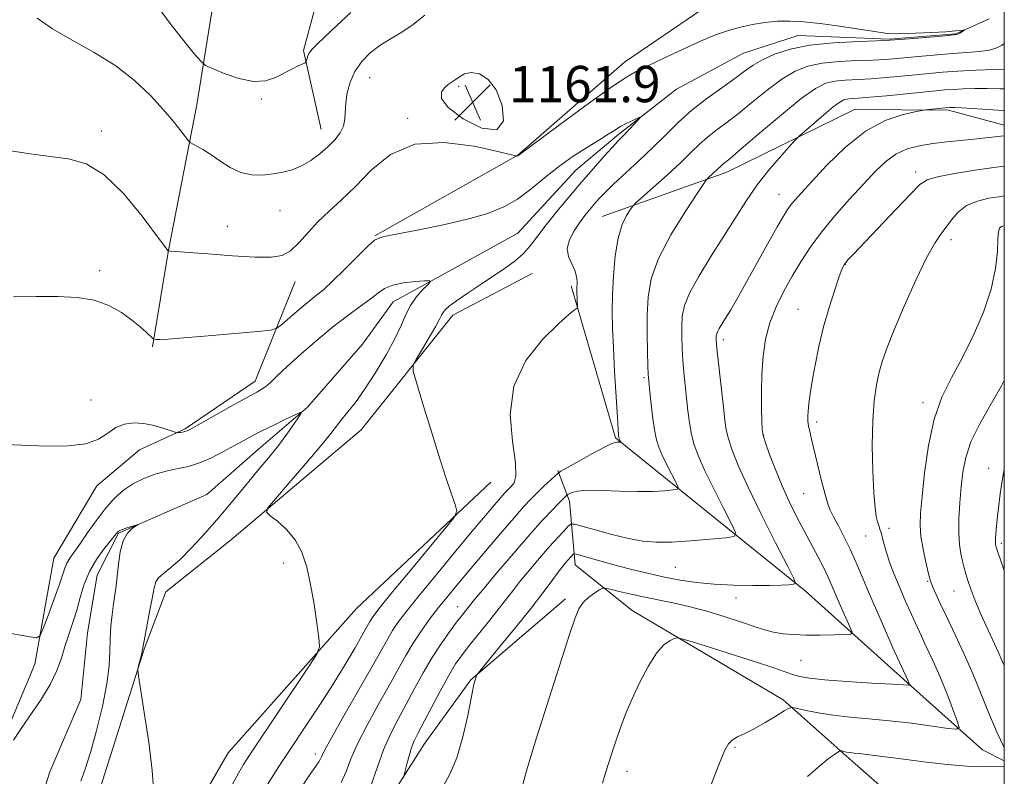
# Model space of a CAD drawing. Extents: x 2159800 to 2162700, y 349800 to 352700.
# Drawn here: x 2162283 to 2162500, y 350636 to 350802 of the extents above; entities that cross this region are included whole.
import ezdxf

# ---------------------------------------------------------------- set-up
doc = ezdxf.new("R2010")
doc.units = 0
doc.header["$MEASUREMENT"] = 0
doc.linetypes.add('rvrstm', pattern=[117.1, 50, -3.9, 0.5, -3.9, 0.5, -3.9, 0.5, -3.9, 50])
for name, color, linetype, lineweight in [('32000', 7, 'Continuous', 0), ('DTM HARD BREAKLINE', 7, 'Continuous', 0), ('DTM SPOT ELEVATION', 2, 'Continuous', 13), ('INDEX CONTOUR', 41, 'Continuous', 13), ('INTERMEDIATE CONTOUR', 44, 'Continuous', 0), ('INTERMEDIATE CONTOUR DEPRESSION', 44, 'Continuous', 0), ('SPOT ELEVATION', 7, 'Continuous', 0), ('STREAM - RIVER SINGLE LINE', 142, 'rvrstm', 0)]:
    doc.layers.add(name, color=color, linetype=linetype, lineweight=lineweight)
doc.styles.add('Style-ITALICS', font='ITALICS.shx')

# ---------------------------------------------------------------- blocks, each defined once
blk = doc.blocks.new('SPOT')
at = {"layer": 'SPOT ELEVATION'}
for p, q in [((-3.91, -3.91), (3.82, 3.81)), ((-1.65, 3.77), (1.72, -3.93))]:
    blk.add_line(p, q, dxfattribs=at)

msp = doc.modelspace()

# ---------------------------------------------------------------- linework, layer by layer
at = {"layer": '32000', "flags": 128}
msp.add_lwpolyline([(2160000, 350000), (2162500, 350000), (2162500, 352500), (2160000, 352500), (2160000, 350000)], dxfattribs=at)
at = {"layer": 'DTM HARD BREAKLINE'}
for points in [[(2162316.17, 350915.35, 1178.61), (2162323.87, 350878.64, 1174.08), (2162328.27, 350845.96, 1171.48), (2162327.34, 350813.99, 1169.22), (2162322.43, 350783.39, 1164.69), (2162316.18, 350751.46, 1162.02), (2162312.67, 350730.17, 1159.83)], [(2162349.77, 350777.99, 1164.76), (2162345.91, 350795.35, 1166.22), (2162350.72, 350813.3, 1168.35), (2162367.49, 350827.15, 1169.95), (2162394.91, 350840.25, 1170.09), (2162405.64, 350848.83, 1169.82), (2162426.31, 350850.66, 1170.29), (2162460.29, 350851.05, 1171.95), (2162480.32, 350856.88, 1174.62)], [(2162361.57, 350754.58, 1160.09), (2162393.03, 350772.31, 1162.02), (2162416.51, 350792.78, 1162.62), (2162440.63, 350809.24, 1163.49), (2162467.95, 350809.68, 1163.96), (2162482.61, 350810.9, 1164.62), (2162490.68, 350819.49, 1164.62), (2162500, 350835.825, 1164.955)], [(2162411.57, 350758.84, 1163.16), (2162438.97, 350768.61, 1166.55), (2162467.06, 350782.38, 1169.15), (2162487.71, 350782.21, 1170.29), (2162500, 350778.917, 1171.338)], [(2162213.6, 350499.28, 1149.43), (2162239.93, 350542.38, 1151.83), (2162277.62, 350588.71, 1154.5), (2162299.93, 350629.16, 1155.36), (2162310.87, 350663.72, 1156.1), (2162315.64, 350676.34, 1156.63), (2162329.72, 350687.55, 1157.56), (2162358.56, 350711.97, 1159.23), (2162378.75, 350737.12, 1160.63), (2162396.15, 350746.31, 1161.16)], [(2162344.1, 350744.57, 1161.36), (2162335.26, 350722.66, 1158.56), (2162319.86, 350712.12, 1158.16), (2162309.83, 350707.54, 1157.29), (2162300.43, 350699.62, 1157.49), (2162290.98, 350683.71, 1157.16), (2162286.79, 350660.42, 1155.63), (2162279.32, 350642.5, 1154.36), (2162275.2, 350627.87, 1154.36), (2162263.68, 350603.98, 1154.16), (2162249.54, 350584.78, 1152.83), (2162225.33, 350556.99, 1151.63), (2162210.51, 350536.46, 1150.63), (2162198.99, 350513.23, 1148.83), (2162188.13, 350488.01, 1148.23), (2162186.72, 350478.02, 1147.5), (2162177.19, 350453.45, 1146.5), (2162166.35, 350431.55, 1145.37)], [(2162500, 350639.138, 1177.641), (2162495.23, 350641.57, 1176.88), (2162479.36, 350655.69, 1174.02), (2162456.21, 350676.53, 1170.29), (2162414.51, 350710.18, 1163.82), (2162404.79, 350743.57, 1161.69)], [(2162500, 350616.498, 1184.898), (2162486.41, 350621.66, 1182.48), (2162467.23, 350638.47, 1178.61), (2162451.35, 350652.59, 1175.68), (2162418.2, 350672.18, 1173.28), (2162405.62, 350682.27, 1170.75), (2162404.4, 350696.27, 1166.55), (2162401.79, 350702.96, 1163.82)], [(2162300.96, 350591.85, 1155.83), (2162329.34, 350640.92, 1156.76), (2162357.58, 350672.67, 1158.49), (2162387.12, 350700.41, 1160.49)], [(2162403.5, 350674.8, 1171.62), (2162382.7, 350656.98, 1169.89), (2162372.59, 350643.07, 1168.89), (2162362.47, 350627.17, 1166.95), (2162349.7, 350612.61, 1166.49), (2162335.57, 350595.41, 1165.29), (2162317.38, 350570.9, 1164.89), (2162297.14, 350539.09, 1162.62), (2162280.27, 350512.58, 1161.02), (2162266.77, 350492.03, 1159.63), (2162257.27, 350469.46, 1158.83), (2162252.41, 350446.18, 1157.03), (2162259.35, 350397.49, 1157.16), (2162264.33, 350354.81, 1156.23), (2162266.4, 350281.51, 1155.03), (2162273.82, 350209.5, 1155.03)]]:
    msp.add_polyline3d(points, dxfattribs=at)
at = {"layer": 'DTM SPOT ELEVATION'}
for p in [(2162360.46, 350789.37, 1163.15), (2162380.05, 350787.42, 1161.8), (2162336.66, 350784.69, 1165.72), (2162368.82, 350780.4, 1162.19), (2162301.42, 350777.67, 1162.44), (2162480.51, 350768.6, 1173.52), (2162450.49, 350763.71, 1169.23), (2162340.76, 350760.11, 1163.18), (2162329.15, 350756.65, 1162.91), (2162499.99, 350756.05, 1178.22), (2162488.31, 350753.73, 1176.45), (2162301.1, 350746.94, 1160.33), (2162465.07, 350748.35, 1174.06), (2162454.66, 350738.46, 1173.16), (2162438.21, 350731.75, 1170.41), (2162420.79, 350723.39, 1165.76), (2162299.21, 350718.46, 1158.66), (2162482.13, 350717.88, 1177.55), (2162458.76, 350713.63, 1174.39), (2162447.11, 350710.81, 1172.08), (2162496.59, 350703.46, 1181.35), (2162455.9, 350697.92, 1173.1), (2162469.5, 350688.56, 1175.16), (2162474.65, 350690.31, 1176.44), (2162499.31, 350687, 1182.32), (2162341.49, 350682.69, 1157.7), (2162427.68, 350681.7, 1168.94), (2162483.17, 350678.6, 1177.86), (2162488.96, 350676.52, 1179.15), (2162440.98, 350674.97, 1170.76), (2162379.79, 350673.02, 1165.3), (2162455.3, 350661.23, 1172.95), (2162348.48, 350640.68, 1161.53), (2162440.81, 350642.13, 1176.16), (2162417.07, 350636.87, 1174.53)]:
    msp.add_point(p, dxfattribs=at)
at = {"layer": 'INDEX CONTOUR'}
for points in [[(2162500, 350782.104, 1170), (2162499.714, 350782.12, 1170), (2162490.647, 350782.692, 1170), (2162488.963, 350782.773, 1170), (2162487.956, 350782.774, 1170), (2162487.048, 350782.708, 1170), (2162482.64, 350782.264, 1170), (2162481.859, 350782.13, 1170), (2162480.327, 350781.828, 1170), (2162477.559, 350781.198, 1170), (2162473.807, 350779.915, 1170), (2162469.507, 350777.607, 1170), (2162465.093, 350774.115, 1170), (2162461.001, 350770.13, 1170), (2162457.667, 350766.552, 1170), (2162455.397, 350764.067, 1170), (2162453.979, 350762.484, 1170), (2162453.074, 350761.399, 1170), (2162452.344, 350760.387, 1170), (2162451.457, 350758.939, 1170), (2162450.087, 350756.528, 1170), (2162443.251, 350744.308, 1170), (2162441.327, 350740.918, 1170), (2162439.842, 350738.353, 1170), (2162438.724, 350736.466, 1170), (2162437.323, 350734.176, 1170), (2162436.957, 350733.516, 1170), (2162436.758, 350733.024, 1170), (2162436.675, 350732.624, 1170), (2162436.655, 350732.253, 1170), (2162436.666, 350731.768, 1170), (2162436.749, 350730.713, 1170), (2162436.964, 350728.551, 1170), (2162438.228, 350716.911, 1170), (2162438.55, 350714.071, 1170), (2162438.876, 350711.943, 1170), (2162439.354, 350709.928, 1170), (2162440.148, 350707.464, 1170), (2162441.482, 350704.11, 1170), (2162443.589, 350699.459, 1170), (2162446.536, 350693.413, 1170), (2162449.702, 350687.12, 1170), (2162452.296, 350682.034, 1170), (2162453.709, 350679.221, 1170), (2162454.055, 350678.167, 1170), (2162453.631, 350677.972, 1170), (2162452.647, 350677.889, 1170), (2162450.962, 350677.797, 1170), (2162448.349, 350677.73, 1170), (2162444.711, 350677.723, 1170), (2162440.474, 350677.809, 1170), (2162436.192, 350678.023, 1170), (2162432.296, 350678.391, 1170), (2162428.72, 350678.905, 1170), (2162425.274, 350679.552, 1170), (2162421.811, 350680.314, 1170), (2162418.354, 350681.158, 1170), (2162414.968, 350682.047, 1170), (2162411.761, 350682.934, 1170), (2162408.992, 350683.723, 1170), (2162405.857, 350684.628, 1170), (2162405.404, 350684.696, 1170), (2162405.213, 350684.574, 1170), (2162404.586, 350683.91, 1170), (2162404.09, 350683.359, 1170), (2162403.466, 350682.634, 1170), (2162402.672, 350681.654, 1170), (2162401.659, 350680.321, 1170), (2162400.343, 350678.52, 1170), (2162398.523, 350676.064, 1170), (2162395.963, 350672.748, 1170), (2162392.606, 350668.561, 1170), (2162389.097, 350664.267, 1170), (2162384.681, 350658.905, 1170), (2162384.08, 350658.134, 1170), (2162383.938, 350657.844, 1170), (2162383.566, 350656.663, 1170), (2162383.441, 350656.228, 1170), (2162383.222, 350655.232, 1170), (2162382.014, 350649.162, 1170), (2162380.941, 350644.436, 1170), (2162379.601, 350639.846, 1170), (2162378.075, 350636.204, 1170), (2162376.582, 350633.51, 1170)], [(2162282.162, 350741.183, 1160), (2162287.175, 350741.261, 1160), (2162291.892, 350741.268, 1160), (2162296.151, 350741.046, 1160), (2162299.907, 350740.408, 1160), (2162303.13, 350739.239, 1160), (2162305.848, 350737.72, 1160), (2162308.102, 350736.104, 1160), (2162309.925, 350734.616, 1160), (2162311.309, 350733.381, 1160), (2162312.755, 350732.022, 1160), (2162313.077, 350731.845, 1160), (2162313.479, 350731.813, 1160), (2162314.301, 350731.816, 1160), (2162316.117, 350731.896, 1160), (2162319.566, 350732.138, 1160), (2162324.906, 350732.585, 1160), (2162335.866, 350733.568, 1160), (2162338.688, 350733.865, 1160), (2162340.061, 350734.265, 1160), (2162341.157, 350735.109, 1160), (2162342.878, 350736.609, 1160), (2162345.015, 350738.449, 1160), (2162347.086, 350740.182, 1160), (2162348.764, 350741.521, 1160), (2162350.353, 350742.821, 1160), (2162352.311, 350744.599, 1160), (2162354.915, 350747.157, 1160), (2162360.021, 350752.302, 1160), (2162361.525, 350753.627, 1160), (2162363.073, 350754.29, 1160), (2162365.826, 350754.851, 1160), (2162370.538, 350755.746, 1160), (2162376.345, 350756.926, 1160), (2162381.981, 350758.218, 1160), (2162386.464, 350759.508, 1160), (2162389.977, 350760.931, 1160), (2162392.987, 350762.675, 1160), (2162395.9, 350764.858, 1160), (2162398.867, 350767.31, 1160), (2162401.973, 350769.786, 1160), (2162405.23, 350772.072, 1160), (2162408.358, 350774.065, 1160), (2162411.003, 350775.693, 1160), (2162412.927, 350776.919, 1160), (2162414.356, 350777.848, 1160), (2162415.632, 350778.621, 1160), (2162417.001, 350779.343, 1160), (2162418.318, 350779.975, 1160), (2162419.344, 350780.442, 1160), (2162419.882, 350780.67, 1160), (2162419.923, 350780.581, 1160), (2162419.5, 350780.101, 1160), (2162417.668, 350778.116, 1160), (2162416.694, 350777.087, 1160), (2162415.055, 350775.413, 1160), (2162413.833, 350774.104, 1160), (2162411.997, 350772.065, 1160), (2162409.656, 350769.409, 1160), (2162407.009, 350766.354, 1160), (2162404.254, 350763.114, 1160), (2162401.608, 350759.921, 1160), (2162399.292, 350757.009, 1160), (2162397.437, 350754.552, 1160), (2162395.852, 350752.492, 1160), (2162394.258, 350750.713, 1160), (2162392.416, 350749.094, 1160), (2162390.239, 350747.494, 1160), (2162387.682, 350745.767, 1160), (2162384.781, 350743.838, 1160), (2162381.91, 350741.911, 1160), (2162379.522, 350740.261, 1160), (2162377.956, 350739.088, 1160), (2162377.067, 350738.296, 1160), (2162376.593, 350737.715, 1160), (2162376.271, 350737.145, 1160), (2162375.83, 350736.27, 1160), (2162374.999, 350734.737, 1160), (2162373.627, 350732.381, 1160), (2162372.049, 350729.742, 1160), (2162370.719, 350727.542, 1160), (2162370.016, 350726.189, 1160), (2162370.017, 350724.835, 1160), (2162370.722, 350722.321, 1160), (2162372.079, 350717.864, 1160), (2162373.814, 350712.217, 1160), (2162375.6, 350706.506, 1160), (2162377.157, 350701.686, 1160), (2162378.387, 350697.995, 1160), (2162379.238, 350695.496, 1160), (2162379.584, 350694.044, 1160), (2162379.001, 350692.653, 1160), (2162376.986, 350690.136, 1160), (2162368.969, 350680.498, 1160), (2162365.135, 350675.866, 1160), (2162362.754, 350672.953, 1160), (2162361.559, 350671.423, 1160), (2162360.981, 350670.581, 1160), (2162360.513, 350669.791, 1160), (2162358.834, 350666.81, 1160), (2162357.227, 350664.018, 1160), (2162355.06, 350660.368, 1160), (2162352.39, 350656.042, 1160), (2162349.316, 350651.262, 1160), (2162346.111, 350646.405, 1160), (2162343.09, 350641.884, 1160), (2162340.457, 350637.92, 1160), (2162337.964, 350633.963, 1160)], [(2162500, 350722.803, 1180), (2162499.354, 350721.584, 1180), (2162496.885, 350717.248, 1180), (2162494.544, 350713.1, 1180), (2162492.674, 350709.28, 1180), (2162491.516, 350705.859, 1180), (2162490.897, 350702.645, 1180), (2162490.543, 350699.378, 1180), (2162490.242, 350695.896, 1180), (2162490.019, 350692.424, 1180), (2162489.965, 350689.283, 1180), (2162490.137, 350686.718, 1180), (2162490.459, 350684.676, 1180), (2162490.829, 350683.026, 1180), (2162491.172, 350681.627, 1180), (2162491.532, 350680.282, 1180), (2162491.986, 350678.78, 1180), (2162492.609, 350676.925, 1180), (2162493.501, 350674.566, 1180), (2162494.765, 350671.567, 1180), (2162496.434, 350667.895, 1180), (2162498.273, 350663.938, 1180), (2162500, 350660.136, 1180)]]:
    msp.add_polyline3d(points, dxfattribs=at)
at = {"layer": 'INTERMEDIATE CONTOUR'}
for points in [[(2162287.341, 350802.415, 1164), (2162290.675, 350800.115, 1164), (2162295.002, 350797.611, 1164), (2162299.856, 350794.901, 1164), (2162304.613, 350791.931, 1164), (2162308.767, 350788.7, 1164), (2162312.242, 350785.418, 1164), (2162315.074, 350782.347, 1164), (2162317.296, 350779.721, 1164), (2162318.933, 350777.652, 1164), (2162320.602, 350775.446, 1164), (2162320.993, 350775.075, 1164), (2162321.518, 350774.786, 1164), (2162322.447, 350774.309, 1164), (2162323.794, 350773.549, 1164), (2162325.503, 350772.461, 1164), (2162327.518, 350771.062, 1164), (2162329.755, 350769.636, 1164), (2162332.121, 350768.529, 1164), (2162334.529, 350768.002, 1164), (2162336.913, 350767.95, 1164), (2162339.207, 350768.183, 1164), (2162341.37, 350768.555, 1164), (2162343.44, 350769.117, 1164), (2162345.479, 350769.964, 1164), (2162347.518, 350771.155, 1164), (2162349.482, 350772.591, 1164), (2162351.267, 350774.136, 1164), (2162352.776, 350775.675, 1164), (2162353.938, 350777.199, 1164), (2162354.687, 350778.725, 1164), (2162355.009, 350780.281, 1164), (2162355.183, 350783.863, 1164), (2162355.491, 350786.054, 1164), (2162356.13, 350788.403, 1164), (2162357.186, 350790.733, 1164), (2162358.706, 350792.889, 1164), (2162360.578, 350794.805, 1164), (2162362.653, 350796.431, 1164), (2162364.821, 350797.787, 1164), (2162367.137, 350799.144, 1164), (2162369.699, 350800.835, 1164), (2162372.578, 350803.085, 1164)], [(2162314.337, 350804.358, 1166), (2162316.78, 350801.01, 1166), (2162319.594, 350797.444, 1166), (2162321.968, 350794.532, 1166), (2162323.367, 350792.886, 1166), (2162324.375, 350792.066, 1166), (2162325.86, 350791.372, 1166), (2162328.429, 350790.301, 1166), (2162331.664, 350789.173, 1166), (2162334.891, 350788.506, 1166), (2162337.579, 350788.669, 1166), (2162339.764, 350789.429, 1166), (2162343.299, 350791.262, 1166), (2162344.704, 350791.931, 1166), (2162346.265, 350792.645, 1166), (2162346.486, 350792.829, 1166), (2162346.568, 350793.099, 1166), (2162346.678, 350793.57, 1166), (2162346.882, 350794.197, 1166), (2162347.223, 350794.89, 1166), (2162347.783, 350795.632, 1166), (2162348.802, 350796.68, 1166), (2162350.56, 350798.361, 1166), (2162353.195, 350800.842, 1166), (2162356.282, 350803.65, 1166)], [(2162281.578, 350773.308, 1162), (2162285.796, 350772.614, 1162), (2162290.212, 350771.998, 1162), (2162294.259, 350771.482, 1162), (2162298.099, 350770.423, 1162), (2162302.076, 350768.008, 1162), (2162306.361, 350763.801, 1162), (2162310.429, 350758.878, 1162), (2162313.585, 350754.692, 1162), (2162316.146, 350751.272, 1162), (2162316.19, 350751.266, 1162), (2162316.608, 350751.25, 1162), (2162317.728, 350751.173, 1162), (2162324.884, 350750.617, 1162), (2162330.298, 350750.218, 1162), (2162335.277, 350749.92, 1162), (2162338.813, 350749.87, 1162), (2162341.2, 350750.259, 1162), (2162343.056, 350751.281, 1162), (2162344.905, 350753.048, 1162), (2162346.896, 350755.301, 1162), (2162349.083, 350757.697, 1162), (2162351.518, 350760.009, 1162), (2162354.246, 350762.474, 1162), (2162357.308, 350765.447, 1162), (2162360.799, 350769.051, 1162), (2162365.026, 350772.495, 1162), (2162370.351, 350774.756, 1162), (2162376.84, 350775.141, 1162), (2162383.393, 350774.276, 1162), (2162388.614, 350773.116, 1162), (2162392.563, 350772.165, 1162), (2162392.744, 350772.134, 1162), (2162393, 350772.197, 1162), (2162401.903, 350778.79, 1162), (2162407.746, 350783.081, 1162), (2162413, 350786.857, 1162), (2162416.544, 350789.245, 1162), (2162419.054, 350790.69, 1162), (2162421.652, 350791.964, 1162), (2162425.162, 350793.653, 1162), (2162429.219, 350795.58, 1162), (2162433.162, 350797.375, 1162), (2162436.487, 350798.752, 1162), (2162439.324, 350799.75, 1162), (2162441.964, 350800.493, 1162), (2162444.64, 350801.077, 1162), (2162447.369, 350801.501, 1162), (2162450.109, 350801.747, 1162), (2162452.874, 350801.789, 1162), (2162455.905, 350801.621, 1162), (2162459.492, 350801.239, 1162), (2162463.746, 350800.664, 1162), (2162468.037, 350800.026, 1162), (2162471.55, 350799.483, 1162), (2162473.772, 350799.156, 1162), (2162475.39, 350799.026, 1162), (2162477.39, 350799.04, 1162), (2162480.449, 350799.144, 1162), (2162483.997, 350799.298, 1162), (2162487.155, 350799.47, 1162), (2162489.246, 350799.628, 1162), (2162490.405, 350799.757, 1162), (2162491.231, 350799.892, 1162), (2162491.261, 350799.862, 1162), (2162491.09, 350799.736, 1162), (2162490.342, 350799.232, 1162), (2162489.956, 350798.999, 1162), (2162489.581, 350798.857, 1162), (2162488.756, 350798.74, 1162), (2162486.903, 350798.555, 1162), (2162483.611, 350798.238, 1162), (2162479.112, 350797.863, 1162), (2162473.801, 350797.533, 1162), (2162468.086, 350797.303, 1162), (2162462.413, 350797.029, 1162), (2162457.235, 350796.52, 1162), (2162452.918, 350795.643, 1162), (2162449.47, 350794.506, 1162), (2162446.802, 350793.28, 1162), (2162444.76, 350792.073, 1162), (2162442.903, 350790.761, 1162), (2162440.723, 350789.159, 1162), (2162437.865, 350787.137, 1162), (2162434.592, 350784.776, 1162), (2162431.323, 350782.213, 1162), (2162428.366, 350779.557, 1162), (2162425.581, 350776.816, 1162), (2162422.72, 350773.972, 1162), (2162419.638, 350771.053, 1162), (2162414.052, 350765.91, 1162), (2162412.216, 350764.129, 1162), (2162410.929, 350762.774, 1162), (2162409.895, 350761.598, 1162), (2162408.867, 350760.383, 1162), (2162407.778, 350759.03, 1162), (2162406.605, 350757.469, 1162), (2162405.384, 350755.667, 1162), (2162404.381, 350753.737, 1162), (2162403.914, 350751.828, 1162), (2162404.182, 350750.061, 1162), (2162404.88, 350748.45, 1162), (2162405.582, 350746.981, 1162), (2162405.952, 350745.649, 1162), (2162406.048, 350744.495, 1162), (2162406.003, 350742.889, 1162), (2162406.008, 350742.313, 1162), (2162406.184, 350738.868, 1162), (2162406.112, 350738.679, 1162), (2162405.411, 350738.22, 1162), (2162404.275, 350737.304, 1162), (2162402.044, 350735.3, 1162), (2162398.562, 350731.855, 1162), (2162394.824, 350727.152, 1162), (2162392.118, 350721.504, 1162), (2162391.337, 350715.324, 1162), (2162391.823, 350709.416, 1162), (2162392.527, 350704.682, 1162), (2162392.626, 350701.764, 1162), (2162392.199, 350700.25, 1162), (2162391.553, 350699.47, 1162), (2162390.915, 350698.833, 1162), (2162390.206, 350698.078, 1162), (2162389.269, 350697.025, 1162), (2162387.932, 350695.472, 1162), (2162385.941, 350693.118, 1162), (2162383.024, 350689.639, 1162), (2162379.098, 350684.934, 1162), (2162374.821, 350679.779, 1162), (2162371.04, 350675.175, 1162), (2162368.392, 350671.868, 1162), (2162366.678, 350669.588, 1162), (2162365.488, 350667.814, 1162), (2162364.415, 350666.009, 1162), (2162360.986, 350659.899, 1162), (2162354.774, 350649.026, 1162), (2162352.071, 350644.253, 1162), (2162350.513, 350641.404, 1162), (2162349.84, 350640.068, 1162), (2162349.565, 350639.481, 1162), (2162349.246, 350638.937, 1162), (2162348.601, 350637.979, 1162), (2162347.397, 350636.21, 1162), (2162345.475, 350633.337, 1162)], [(2162500, 350796.852, 1164), (2162499.554, 350796.507, 1164), (2162498.382, 350795.906, 1164), (2162496.736, 350795.432, 1164), (2162494.486, 350795.116, 1164), (2162491.721, 350794.893, 1164), (2162488.585, 350794.677, 1164), (2162485.245, 350794.404, 1164), (2162481.943, 350794.095, 1164), (2162476.388, 350793.548, 1164), (2162473.926, 350793.353, 1164), (2162471.084, 350793.212, 1164), (2162467.553, 350793.104, 1164), (2162463.682, 350792.928, 1164), (2162459.983, 350792.565, 1164), (2162456.823, 350791.888, 1164), (2162453.979, 350790.757, 1164), (2162451.079, 350789.024, 1164), (2162447.869, 350786.639, 1164), (2162444.552, 350783.957, 1164), (2162441.443, 350781.422, 1164), (2162438.792, 350779.377, 1164), (2162436.571, 350777.718, 1164), (2162434.684, 350776.233, 1164), (2162432.99, 350774.713, 1164), (2162431.173, 350772.949, 1164), (2162428.873, 350770.737, 1164), (2162425.91, 350768.006, 1164), (2162422.82, 350765.227, 1164), (2162418.918, 350761.743, 1164), (2162418.25, 350761.051, 1164), (2162417.742, 350760.334, 1164), (2162416.959, 350759.073, 1164), (2162416.001, 350757.041, 1164), (2162415.105, 350754.084, 1164), (2162414.459, 350750.177, 1164), (2162414.059, 350745.809, 1164), (2162413.85, 350741.595, 1164), (2162413.787, 350737.931, 1164), (2162413.851, 350734.322, 1164), (2162414.037, 350730.053, 1164), (2162414.321, 350724.721, 1164), (2162414.639, 350719.196, 1164), (2162414.91, 350714.655, 1164), (2162415.081, 350711.971, 1164), (2162415.169, 350710.766, 1164), (2162415.215, 350710.354, 1164), (2162415.251, 350710.155, 1164), (2162415.295, 350710.01, 1164), (2162415.648, 350709.278, 1164), (2162415.633, 350709.244, 1164), (2162415.554, 350709.233, 1164), (2162415.18, 350709.207, 1164), (2162414.901, 350709.204, 1164), (2162414.509, 350709.171, 1164), (2162413.686, 350708.899, 1164), (2162412.051, 350708.125, 1164), (2162409.426, 350706.719, 1164), (2162406.443, 350705.058, 1164), (2162403.942, 350703.643, 1164), (2162402.519, 350702.824, 1164), (2162401.797, 350702.338, 1164), (2162401.157, 350701.768, 1164), (2162398.766, 350699.521, 1164), (2162397.321, 350698.129, 1164), (2162395.91, 350696.716, 1164), (2162394.288, 350694.985, 1164), (2162392.116, 350692.542, 1164), (2162389.195, 350689.157, 1164), (2162385.884, 350685.267, 1164), (2162382.681, 350681.475, 1164), (2162379.968, 350678.242, 1164), (2162377.677, 350675.462, 1164), (2162375.616, 350672.887, 1164), (2162373.637, 350670.31, 1164), (2162371.748, 350667.695, 1164), (2162369.994, 350665.048, 1164), (2162368.377, 350662.329, 1164), (2162366.703, 350659.32, 1164), (2162364.737, 350655.753, 1164), (2162362.354, 350651.506, 1164), (2162359.887, 350647.027, 1164), (2162357.779, 350642.907, 1164), (2162356.332, 350639.579, 1164), (2162355.272, 350636.853, 1164), (2162354.18, 350634.379, 1164)], [(2162500, 350791.252, 1166), (2162497.768, 350791.167, 1166), (2162493.748, 350790.988, 1166), (2162489.771, 350790.774, 1166), (2162486.42, 350790.54, 1166), (2162483.488, 350790.284, 1166), (2162477.38, 350789.678, 1166), (2162474.029, 350789.372, 1166), (2162470.745, 350789.129, 1166), (2162465.039, 350788.837, 1166), (2162462.732, 350788.609, 1166), (2162460.727, 350788.134, 1166), (2162458.487, 350787.006, 1166), (2162455.356, 350784.765, 1166), (2162450.979, 350781.206, 1166), (2162446.2, 350777.152, 1166), (2162442.163, 350773.686, 1166), (2162439.72, 350771.618, 1166), (2162438.046, 350770.255, 1166), (2162437.68, 350769.926, 1166), (2162436.792, 350769.069, 1166), (2162434.948, 350767.4, 1166), (2162434.573, 350767.02, 1166), (2162433.922, 350766.111, 1166), (2162432.438, 350763.892, 1166), (2162429.806, 350759.882, 1166), (2162426.685, 350754.787, 1166), (2162423.976, 350749.611, 1166), (2162422.364, 350745.117, 1166), (2162421.667, 350741.111, 1166), (2162421.488, 350737.16, 1166), (2162421.487, 350733.004, 1166), (2162421.554, 350729.078, 1166), (2162421.641, 350725.988, 1166), (2162421.716, 350724.088, 1166), (2162421.815, 350722.72, 1166), (2162421.993, 350720.969, 1166), (2162422.29, 350718.207, 1166), (2162422.67, 350714.933, 1166), (2162423.08, 350711.933, 1166), (2162423.497, 350709.768, 1166), (2162424.017, 350708.107, 1166), (2162424.768, 350706.398, 1166), (2162425.807, 350704.266, 1166), (2162427.839, 350700.252, 1166), (2162428.295, 350699.255, 1166), (2162428.117, 350698.855, 1166), (2162427.153, 350698.711, 1166), (2162425.296, 350698.551, 1166), (2162422.621, 350698.401, 1166), (2162419.245, 350698.355, 1166), (2162415.367, 350698.467, 1166), (2162411.514, 350698.622, 1166), (2162408.289, 350698.66, 1166), (2162406.147, 350698.474, 1166), (2162404.924, 350698.159, 1166), (2162404.301, 350697.86, 1166), (2162403.995, 350697.684, 1166), (2162403.839, 350697.579, 1166), (2162403.446, 350697.215, 1166), (2162402.939, 350696.717, 1166), (2162402.044, 350695.811, 1166), (2162400.622, 350694.341, 1166), (2162398.549, 350692.112, 1166), (2162395.693, 350688.921, 1166), (2162392.084, 350684.759, 1166), (2162388.361, 350680.394, 1166), (2162385.317, 350676.786, 1166), (2162383.523, 350674.631, 1166), (2162380.758, 350671.169, 1166), (2162379.58, 350669.641, 1166), (2162378.007, 350667.534, 1166), (2162376.159, 350664.908, 1166), (2162374.194, 350661.867, 1166), (2162372.247, 350658.528, 1166), (2162370.345, 350655.05, 1166), (2162368.488, 350651.608, 1166), (2162366.688, 350648.312, 1166), (2162364.999, 350645.028, 1166), (2162363.488, 350641.56, 1166), (2162360.704, 350633.638, 1166)], [(2162500, 350786.878, 1168), (2162499.038, 350786.896, 1168), (2162496.205, 350786.968, 1168), (2162493.486, 350786.965, 1168), (2162490.983, 350786.892, 1168), (2162488.81, 350786.78, 1168), (2162486.958, 350786.649, 1168), (2162484.954, 350786.469, 1168), (2162474.132, 350785.391, 1168), (2162470.407, 350785.047, 1168), (2162467.895, 350784.848, 1168), (2162466.396, 350784.745, 1168), (2162465.48, 350784.654, 1168), (2162464.734, 350784.468, 1168), (2162463.817, 350783.97, 1168), (2162462.404, 350782.917, 1168), (2162460.325, 350781.2, 1168), (2162458.034, 350779.24, 1168), (2162455.022, 350776.612, 1168), (2162454.225, 350775.828, 1168), (2162453.063, 350774.568, 1168), (2162451.044, 350772.33, 1168), (2162448.433, 350769.296, 1168), (2162445.689, 350765.815, 1168), (2162443.157, 350762.167, 1168), (2162440.736, 350758.351, 1168), (2162438.216, 350754.295, 1168), (2162435.491, 350750.006, 1168), (2162432.889, 350745.816, 1168), (2162430.846, 350742.133, 1168), (2162429.673, 350739.239, 1168), (2162429.185, 350736.889, 1168), (2162429.072, 350734.707, 1168), (2162429.076, 350732.386, 1168), (2162429.152, 350729.895, 1168), (2162429.303, 350727.269, 1168), (2162429.53, 350724.545, 1168), (2162429.808, 350721.757, 1168), (2162430.42, 350716.139, 1168), (2162430.773, 350713.439, 1168), (2162431.217, 350710.931, 1168), (2162431.823, 350708.616, 1168), (2162432.75, 350706.108, 1168), (2162434.178, 350702.928, 1168), (2162436.172, 350698.84, 1168), (2162438.313, 350694.583, 1168), (2162440.068, 350691.143, 1168), (2162440.941, 350689.232, 1168), (2162440.601, 350688.467, 1168), (2162438.753, 350688.188, 1168), (2162435.313, 350687.874, 1168), (2162431.025, 350687.523, 1168), (2162426.837, 350687.264, 1168), (2162423.44, 350687.217, 1168), (2162420.484, 350687.449, 1168), (2162417.363, 350688.014, 1168), (2162413.697, 350688.914, 1168), (2162410.023, 350689.925, 1168), (2162407.105, 350690.769, 1168), (2162405.472, 350691.212, 1168), (2162404.7, 350691.199, 1168), (2162404.128, 350690.719, 1168), (2162403.205, 350689.757, 1168), (2162401.829, 350688.282, 1168), (2162400.009, 350686.261, 1168), (2162397.81, 350683.733, 1168), (2162395.521, 350681.029, 1168), (2162393.488, 350678.554, 1168), (2162391.929, 350676.571, 1168), (2162390.558, 350674.775, 1168), (2162388.961, 350672.718, 1168), (2162386.863, 350670.106, 1168), (2162382.41, 350664.617, 1168), (2162380.756, 350662.494, 1168), (2162379.347, 350660.461, 1168), (2162377.825, 350657.919, 1168), (2162375.949, 350654.498, 1168), (2162373.966, 350650.752, 1168), (2162371.038, 350645.187, 1168), (2162370.248, 350643.584, 1168), (2162369.658, 350642.084, 1168), (2162369.105, 350640.283, 1168), (2162368.608, 350638.431, 1168), (2162368.024, 350636.071, 1168), (2162367.885, 350635.412, 1168)], [(2162500, 350776.581, 1172), (2162499.931, 350776.576, 1172), (2162497.982, 350776.366, 1172), (2162495.843, 350776.099, 1172), (2162493.374, 350775.812, 1172), (2162487.373, 350775.225, 1172), (2162484.252, 350774.866, 1172), (2162481.326, 350774.396, 1172), (2162478.638, 350773.682, 1172), (2162476.183, 350772.574, 1172), (2162473.919, 350770.942, 1172), (2162471.623, 350768.744, 1172), (2162469.03, 350765.961, 1172), (2162465.984, 350762.628, 1172), (2162462.771, 350759.003, 1172), (2162459.785, 350755.397, 1172), (2162457.319, 350752.044, 1172), (2162455.257, 350748.863, 1172), (2162453.382, 350745.697, 1172), (2162451.54, 350742.416, 1172), (2162449.84, 350739.008, 1172), (2162448.456, 350735.49, 1172), (2162447.515, 350731.873, 1172), (2162446.958, 350728.134, 1172), (2162446.681, 350724.248, 1172), (2162446.584, 350720.273, 1172), (2162446.598, 350716.613, 1172), (2162446.658, 350713.761, 1172), (2162446.738, 350711.99, 1172), (2162446.958, 350710.698, 1172), (2162447.476, 350709.067, 1172), (2162448.401, 350706.489, 1172), (2162449.66, 350703.198, 1172), (2162451.132, 350699.641, 1172), (2162452.71, 350696.183, 1172), (2162454.342, 350692.883, 1172), (2162455.993, 350689.718, 1172), (2162459.088, 350683.94, 1172), (2162460.305, 350681.593, 1172), (2162461.201, 350679.712, 1172), (2162461.957, 350677.971, 1172), (2162462.817, 350675.953, 1172), (2162463.933, 350673.411, 1172), (2162466.069, 350668.646, 1172), (2162466.531, 350667.469, 1172), (2162466.241, 350667.024, 1172), (2162464.957, 350666.929, 1172), (2162462.566, 350666.872, 1172), (2162459.519, 350666.825, 1172), (2162456.402, 350666.824, 1172), (2162453.683, 350666.908, 1172), (2162451.347, 350667.111, 1172), (2162449.262, 350667.464, 1172), (2162447.257, 350667.998, 1172), (2162445.02, 350668.732, 1172), (2162442.206, 350669.684, 1172), (2162438.606, 350670.839, 1172), (2162434.576, 350672.046, 1172), (2162430.612, 350673.118, 1172), (2162427.093, 350673.924, 1172), (2162420.932, 350675.139, 1172), (2162417.98, 350675.783, 1172), (2162415.339, 350676.411, 1172), (2162413.362, 350676.902, 1172), (2162412.257, 350677.152, 1172), (2162411.647, 350677.118, 1172), (2162411.007, 350676.771, 1172), (2162409.954, 350676.096, 1172), (2162408.658, 350675.147, 1172), (2162407.428, 350673.989, 1172), (2162406.468, 350672.577, 1172), (2162405.56, 350670.418, 1172), (2162404.38, 350666.904, 1172), (2162402.712, 350661.697, 1172), (2162397.166, 350644.192, 1172), (2162395.83, 350639.898, 1172), (2162394.813, 350636.422, 1172), (2162394.084, 350633.643, 1172)], [(2162500, 350769.906, 1174), (2162497.702, 350769.622, 1174), (2162493.588, 350769.032, 1174), (2162489.076, 350768.298, 1174), (2162485.297, 350767.585, 1174), (2162483.003, 350766.924, 1174), (2162481.423, 350765.847, 1174), (2162479.406, 350763.762, 1174), (2162476.162, 350760.348, 1174), (2162466.809, 350750.588, 1174), (2162465.67, 350749.37, 1174), (2162465.12, 350748.742, 1174), (2162464.762, 350748.241, 1174), (2162464.361, 350747.373, 1174), (2162463.718, 350745.638, 1174), (2162462.707, 350742.694, 1174), (2162461.477, 350738.843, 1174), (2162460.25, 350734.547, 1174), (2162459.207, 350730.233, 1174), (2162458.377, 350726.185, 1174), (2162457.75, 350722.657, 1174), (2162457.313, 350719.836, 1174), (2162457.033, 350717.671, 1174), (2162456.873, 350716.047, 1174), (2162456.807, 350714.832, 1174), (2162456.834, 350713.828, 1174), (2162456.969, 350712.817, 1174), (2162457.225, 350711.576, 1174), (2162457.631, 350709.861, 1174), (2162459.838, 350700.694, 1174), (2162460.591, 350697.697, 1174), (2162461.164, 350695.694, 1174), (2162461.71, 350694.277, 1174), (2162462.442, 350692.814, 1174), (2162463.509, 350690.817, 1174), (2162464.79, 350688.368, 1174), (2162466.1, 350685.692, 1174), (2162467.336, 350682.893, 1174), (2162468.718, 350679.59, 1174), (2162470.544, 350675.279, 1174), (2162472.965, 350669.76, 1174), (2162475.522, 350664.039, 1174), (2162478.75, 350656.875, 1174), (2162479.159, 350655.936, 1174), (2162479.182, 350655.8, 1174), (2162478.981, 350655.807, 1174), (2162475.398, 350655.997, 1174), (2162470.846, 350656.257, 1174), (2162465.388, 350656.595, 1174), (2162460.457, 350656.955, 1174), (2162457.128, 350657.301, 1174), (2162455.023, 350657.676, 1174), (2162453.408, 350658.145, 1174), (2162451.595, 350658.775, 1174), (2162449.11, 350659.651, 1174), (2162445.527, 350660.856, 1174), (2162440.7, 350662.403, 1174), (2162435.586, 350664.003, 1174), (2162431.422, 350665.291, 1174), (2162429.09, 350665.993, 1174), (2162428.054, 350666.185, 1174), (2162427.43, 350666.03, 1174), (2162426.49, 350665.608, 1174), (2162425.158, 350664.65, 1174), (2162423.517, 350662.802, 1174), (2162421.673, 350659.868, 1174), (2162419.803, 350656.283, 1174), (2162418.108, 350652.635, 1174), (2162416.74, 350649.41, 1174), (2162415.677, 350646.666, 1174), (2162414.848, 350644.354, 1174), (2162414.183, 350642.398, 1174), (2162413.602, 350640.617, 1174), (2162412.374, 350636.737, 1174), (2162411.627, 350634.218, 1174)], [(2162500, 350763.356, 1176), (2162498.786, 350763.19, 1176), (2162496.602, 350762.846, 1176), (2162494.085, 350762.229, 1176), (2162491.71, 350761.225, 1176), (2162489.839, 350759.783, 1176), (2162488.396, 350758.106, 1176), (2162487.194, 350756.458, 1176), (2162486.039, 350754.935, 1176), (2162484.691, 350752.943, 1176), (2162482.9, 350749.716, 1176), (2162480.546, 350744.819, 1176), (2162478, 350739.145, 1176), (2162475.763, 350733.919, 1176), (2162474.207, 350730.047, 1176), (2162473.201, 350727.176, 1176), (2162472.491, 350724.632, 1176), (2162471.875, 350721.808, 1176), (2162471.373, 350718.344, 1176), (2162471.056, 350713.94, 1176), (2162470.975, 350708.521, 1176), (2162471.081, 350702.887, 1176), (2162471.301, 350698.061, 1176), (2162471.57, 350694.81, 1176), (2162471.857, 350692.867, 1176), (2162472.14, 350691.712, 1176), (2162472.402, 350690.88, 1176), (2162472.654, 350690.127, 1176), (2162472.909, 350689.268, 1176), (2162473.558, 350686.707, 1176), (2162474.073, 350684.941, 1176), (2162474.791, 350682.832, 1176), (2162475.725, 350680.371, 1176), (2162476.877, 350677.555, 1176), (2162478.218, 350674.445, 1176), (2162479.593, 350671.349, 1176), (2162481.765, 350666.562, 1176), (2162482.545, 350664.875, 1176), (2162484.261, 350661.253, 1176), (2162485.33, 350658.914, 1176), (2162486.505, 350656.163, 1176), (2162487.724, 350653.062, 1176), (2162488.842, 350650.068, 1176), (2162489.69, 350647.734, 1176), (2162490.052, 350646.468, 1176), (2162489.522, 350646.098, 1176), (2162487.644, 350646.306, 1176), (2162484.163, 350646.803, 1176), (2162479.622, 350647.413, 1176), (2162474.764, 350647.988, 1176), (2162470.206, 350648.425, 1176), (2162466.071, 350648.789, 1176), (2162462.353, 350649.195, 1176), (2162459.086, 350649.715, 1176), (2162456.416, 350650.258, 1176), (2162454.525, 350650.701, 1176), (2162453.458, 350650.912, 1176), (2162452.705, 350650.767, 1176), (2162451.624, 350650.143, 1176), (2162449.756, 350648.991, 1176), (2162447.387, 350647.572, 1176), (2162444.989, 350646.219, 1176), (2162442.953, 350645.187, 1176), (2162441.351, 350644.409, 1176), (2162440.17, 350643.738, 1176), (2162439.332, 350642.929, 1176), (2162438.493, 350641.351, 1176), (2162437.24, 350638.274, 1176), (2162432.847, 350626.991, 1176)], [(2162500, 350756.79, 1178), (2162499.871, 350756.758, 1178), (2162499.653, 350756.722, 1178), (2162499.396, 350756.648, 1178), (2162499.14, 350756.515, 1178), (2162498.919, 350756.24, 1178), (2162498.742, 350755.496, 1178), (2162498.611, 350753.896, 1178), (2162498.475, 350751.155, 1178), (2162498.082, 350747.4, 1178), (2162497.124, 350742.858, 1178), (2162495.403, 350737.793, 1178), (2162493.151, 350732.603, 1178), (2162490.702, 350727.719, 1178), (2162488.363, 350723.391, 1178), (2162486.283, 350719.138, 1178), (2162484.579, 350714.298, 1178), (2162483.331, 350708.492, 1178), (2162482.478, 350702.468, 1178), (2162481.92, 350697.259, 1178), (2162481.585, 350693.59, 1178), (2162481.49, 350690.948, 1178), (2162481.678, 350688.513, 1178), (2162482.15, 350685.699, 1178), (2162482.75, 350682.85, 1178), (2162483.283, 350680.543, 1178), (2162483.618, 350679.161, 1178), (2162483.886, 350678.302, 1178), (2162484.28, 350677.369, 1178), (2162484.966, 350675.856, 1178), (2162486.005, 350673.625, 1178), (2162487.425, 350670.627, 1178), (2162489.215, 350666.874, 1178), (2162491.201, 350662.619, 1178), (2162493.167, 350658.175, 1178), (2162494.945, 350653.831, 1178), (2162496.549, 350649.774, 1178), (2162498.04, 350646.164, 1178), (2162498.378, 350645.44, 1178), (2162500, 350642.084, 1178)], [(2162280.263, 350708.734, 1158), (2162289.582, 350708.368, 1158), (2162294.167, 350708.389, 1158), (2162298.037, 350708.855, 1158), (2162300.834, 350709.895, 1158), (2162302.874, 350711.216, 1158), (2162304.638, 350712.416, 1158), (2162306.525, 350713.169, 1158), (2162308.59, 350713.454, 1158), (2162310.806, 350713.323, 1158), (2162313.096, 350712.858, 1158), (2162315.193, 350712.248, 1158), (2162317.664, 350711.407, 1158), (2162318.07, 350711.305, 1158), (2162318.356, 350711.317, 1158), (2162318.79, 350711.369, 1158), (2162319.322, 350711.444, 1158), (2162319.83, 350711.537, 1158), (2162320.298, 350711.693, 1158), (2162321.185, 350712.153, 1158), (2162329.983, 350717.117, 1158), (2162333.356, 350718.999, 1158), (2162335.614, 350720.237, 1158), (2162336.978, 350721.02, 1158), (2162337.911, 350721.685, 1158), (2162338.858, 350722.552, 1158), (2162340.201, 350723.867, 1158), (2162342.306, 350725.859, 1158), (2162345.384, 350728.627, 1158), (2162349.026, 350731.773, 1158), (2162352.665, 350734.767, 1158), (2162355.833, 350737.197, 1158), (2162358.45, 350739.104, 1158), (2162360.533, 350740.642, 1158), (2162362.167, 350741.937, 1158), (2162363.696, 350742.989, 1158), (2162365.534, 350743.766, 1158), (2162367.925, 350744.258, 1158), (2162370.441, 350744.527, 1158), (2162372.483, 350744.656, 1158), (2162373.581, 350744.684, 1158), (2162373.768, 350744.474, 1158), (2162373.206, 350743.844, 1158), (2162372.085, 350742.677, 1158), (2162370.709, 350741.09, 1158), (2162369.414, 350739.265, 1158), (2162368.413, 350737.308, 1158), (2162367.43, 350735.009, 1158), (2162366.068, 350732.084, 1158), (2162364.061, 350728.397, 1158), (2162361.677, 350724.423, 1158), (2162359.316, 350720.787, 1158), (2162357.304, 350717.97, 1158), (2162355.669, 350715.877, 1158), (2162354.364, 350714.269, 1158), (2162351.891, 350711.095, 1158), (2162349.71, 350708.426, 1158), (2162346.425, 350704.545, 1158), (2162342.767, 350700.286, 1158), (2162339.724, 350696.765, 1158), (2162338.078, 350694.774, 1158), (2162337.779, 350693.813, 1158), (2162338.573, 350693.059, 1158), (2162340.167, 350691.834, 1158), (2162342.142, 350690.051, 1158), (2162344.044, 350687.766, 1158), (2162345.517, 350685.017, 1158), (2162346.611, 350681.763, 1158), (2162347.47, 350677.941, 1158), (2162348.21, 350673.63, 1158), (2162348.818, 350669.463, 1158), (2162349.251, 350666.212, 1158), (2162349.389, 350664.287, 1158), (2162348.815, 350662.644, 1158), (2162347.037, 350659.874, 1158), (2162334.145, 350640.596, 1158), (2162332.71, 350638.36, 1158), (2162331.603, 350636.46, 1158), (2162330.314, 350634.044, 1158)], [(2162279.886, 350667.417, 1156), (2162285.801, 350666.396, 1156), (2162287.242, 350666.237, 1156), (2162287.981, 350666.726, 1156), (2162288.654, 350668.286, 1156), (2162289.729, 350671.12, 1156), (2162291.016, 350674.569, 1156), (2162292.165, 350677.762, 1156), (2162293.408, 350681.538, 1156), (2162293.868, 350682.649, 1156), (2162294.504, 350683.715, 1156), (2162296.69, 350686.787, 1156), (2162298.356, 350689.195, 1156), (2162300.282, 350691.935, 1156), (2162302.302, 350694.598, 1156), (2162304.291, 350696.854, 1156), (2162306.323, 350698.685, 1156), (2162308.518, 350700.16, 1156), (2162310.955, 350701.335, 1156), (2162313.506, 350702.243, 1156), (2162316.004, 350702.912, 1156), (2162318.332, 350703.402, 1156), (2162320.612, 350703.908, 1156), (2162323.018, 350704.657, 1156), (2162325.65, 350705.798, 1156), (2162328.313, 350707.159, 1156), (2162330.736, 350708.492, 1156), (2162332.755, 350709.618, 1156), (2162334.639, 350710.639, 1156), (2162336.764, 350711.73, 1156), (2162339.347, 350712.992, 1156), (2162341.974, 350714.244, 1156), (2162344.075, 350715.232, 1156), (2162345.202, 350715.731, 1156), (2162345.412, 350715.609, 1156), (2162344.881, 350714.764, 1156), (2162343.781, 350713.149, 1156), (2162342.24, 350710.966, 1156), (2162340.377, 350708.471, 1156), (2162338.306, 350705.883, 1156), (2162336.11, 350703.253, 1156), (2162333.867, 350700.593, 1156), (2162329.307, 350695.115, 1156), (2162326.815, 350692.166, 1156), (2162324.102, 350689.048, 1156), (2162321.359, 350686.041, 1156), (2162318.835, 350683.493, 1156), (2162316.742, 350681.653, 1156), (2162315.136, 350680.375, 1156), (2162314.036, 350679.411, 1156), (2162313.414, 350678.489, 1156), (2162313.054, 350677.228, 1156), (2162312.692, 350675.222, 1156), (2162312.14, 350672.273, 1156), (2162310.537, 350664.036, 1156), (2162310.506, 350663.675, 1156), (2162310.46, 350663.373, 1156), (2162310.33, 350662.775, 1156), (2162309.58, 350659.782, 1156), (2162309.472, 350659.115, 1156), (2162309.595, 350657.866, 1156), (2162310.889, 350649.761, 1156), (2162311.859, 350643.298, 1156), (2162312.658, 350637.041, 1156), (2162313.016, 350632.025, 1156)], [(2162500, 350703.181, 1182), (2162499.797, 350702.436, 1182), (2162499.441, 350700.274, 1182), (2162499.119, 350697.894, 1182), (2162498.799, 350695.374, 1182), (2162498.518, 350692.959, 1182), (2162498.299, 350690.864, 1182), (2162498.151, 350689.17, 1182), (2162498.073, 350687.925, 1182), (2162498.06, 350687.142, 1182), (2162498.091, 350686.702, 1182), (2162498.14, 350686.452, 1182), (2162498.234, 350686.128, 1182), (2162498.606, 350685.026, 1182), (2162500, 350681.029, 1182)], [(2162282.14, 350643.728, 1154), (2162283.496, 350645.824, 1154), (2162285.602, 350648.835, 1154), (2162288.036, 350652.405, 1154), (2162290.21, 350655.959, 1154), (2162291.693, 350659.054, 1154), (2162292.658, 350661.77, 1154), (2162293.435, 350664.325, 1154), (2162294.281, 350666.901, 1154), (2162295.174, 350669.546, 1154), (2162296.025, 350672.279, 1154), (2162296.798, 350675.102, 1154), (2162297.662, 350677.97, 1154), (2162298.848, 350680.821, 1154), (2162300.474, 350683.564, 1154), (2162302.23, 350685.973, 1154), (2162305.087, 350689.53, 1154), (2162305.215, 350689.654, 1154), (2162305.492, 350689.804, 1154), (2162306.07, 350690.029, 1154), (2162307.026, 350690.354, 1154), (2162309.534, 350691.155, 1154), (2162309.545, 350691.107, 1154), (2162309.089, 350690.821, 1154), (2162308.221, 350690.234, 1154), (2162307.175, 350689.19, 1154), (2162306.232, 350687.509, 1154), (2162305.605, 350685.12, 1154), (2162305.224, 350682.384, 1154), (2162304.953, 350679.77, 1154), (2162304.679, 350677.61, 1154), (2162304.088, 350673.7, 1154), (2162303.796, 350671.353, 1154), (2162303.551, 350668.735, 1154), (2162303.401, 350666.003, 1154), (2162303.343, 350663.217, 1154), (2162303.184, 350660.057, 1154), (2162302.683, 350656.101, 1154), (2162301.686, 350651.142, 1154), (2162300.38, 350645.826, 1154), (2162299.037, 350641.011, 1154), (2162297.882, 350637.353, 1154), (2162296.946, 350634.691, 1154)], [(2162500, 350637.97, 1178), (2162494.093, 350637.819, 1178), (2162491.66, 350637.959, 1178), (2162487.526, 350638.352, 1178), (2162482.89, 350638.88, 1178), (2162478.453, 350639.433, 1178), (2162469.737, 350640.587, 1178), (2162468.146, 350640.764, 1178), (2162466.987, 350640.878, 1178), (2162466.091, 350640.977, 1178), (2162465.327, 350641.098, 1178), (2162464.703, 350641.225, 1178), (2162464.262, 350641.329, 1178), (2162464.003, 350641.373, 1178), (2162463.775, 350641.306, 1178), (2162463.379, 350641.072, 1178), (2162462.626, 350640.586, 1178), (2162461.355, 350639.664, 1178), (2162459.412, 350638.097, 1178), (2162456.728, 350635.691, 1178)]]:
    msp.add_polyline3d(points, dxfattribs=at)
at = {"layer": 'INTERMEDIATE CONTOUR DEPRESSION'}
msp.add_polyline3d([(2162377.694, 350782.779, 1162), (2162376.246, 350784.789, 1162), (2162376.275, 350786.223, 1162), (2162376.991, 350787.201, 1162), (2162377.747, 350787.851, 1162), (2162379.263, 350788.887, 1162), (2162380.185, 350789.573, 1162), (2162381.33, 350790.202, 1162), (2162382.79, 350790.495, 1162), (2162384.593, 350790.173, 1162), (2162386.522, 350788.982, 1162), (2162388.301, 350786.669, 1162), (2162389.595, 350783.258, 1162), (2162389.846, 350779.864, 1162), (2162388.439, 350777.88, 1162), (2162385.112, 350778.267, 1162), (2162381.026, 350780.288, 1162), (2162377.694, 350782.779, 1162)], dxfattribs=at)
at = {"layer": 'STREAM - RIVER SINGLE LINE'}
msp.add_polyline3d([(2162496.69, 350802.29, 1162.29), (2162489.33, 350799.02, 1161.89), (2162474.67, 350797.81, 1161.76), (2162454.69, 350798.63, 1161.29), (2162442.66, 350794.73, 1160.96), (2162427.94, 350786.86, 1160.49), (2162415.21, 350776.97, 1159.69), (2162405.81, 350769.05, 1159.02), (2162393.04, 350755.16, 1158.69), (2162376.31, 350745.97, 1158.22), (2162365.61, 350740.06, 1157.16), (2162358.87, 350730.79, 1156.09), (2162346.76, 350716.9, 1156.09), (2162336.03, 350707.66, 1155.16), (2162324.62, 350697.75, 1154.36), (2162305.24, 350689.25, 1153.89), (2162300.5, 350679.96, 1152.89), (2162298.4, 350667.32, 1152.69), (2162296.94, 350652.68, 1152.1), (2162290.15, 350636.74, 1152.03), (2162286.74, 350626.11, 1151.83), (2162275.23, 350603.55, 1151.36)], dxfattribs=at)

# ---------------------------------------------------------------- block references
at = {"layer": 'SPOT ELEVATION'}
msp.add_blockref('SPOT', (2162383.093, 350783.958, 1161.852), dxfattribs=at)

# ---------------------------------------------------------------- texts
at = {"layer": 'SPOT ELEVATION', "style": 'Style-ITALICS'}
msp.add_text('1161.9', height=8, dxfattribs=at).set_placement((2162391.093, 350783.958, 1161.852))

doc.saveas('drawing.dxf')
